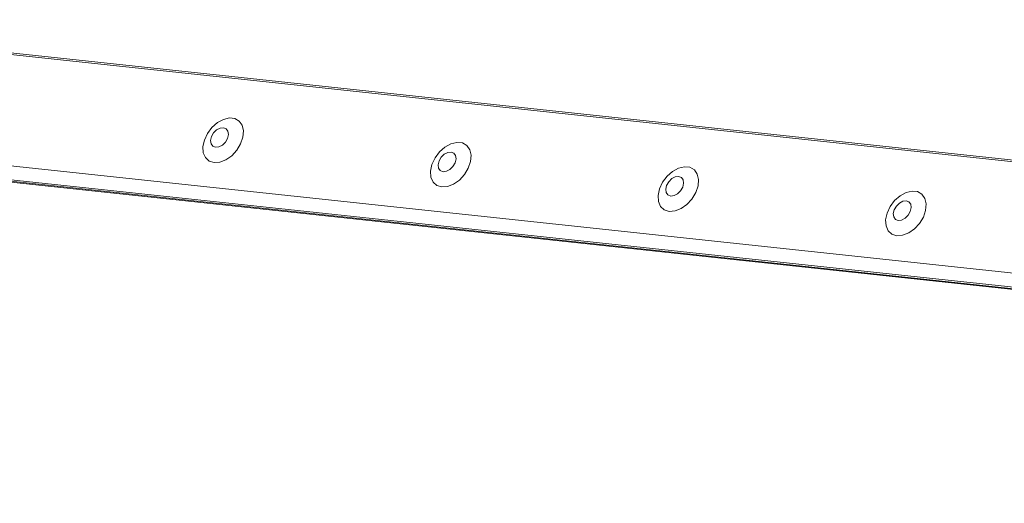
# Model space of a CAD drawing. Units: millimetres. Extents: x -23272466 to 44913, y -22484615 to 188.
# Drawn here: x -23271813 to -23271805, y -22483419 to -22483415 of the extents above; entities that cross this region are included whole.
import ezdxf

# ---------------------------------------------------------------- set-up
doc = ezdxf.new("R2010")
doc.units = ezdxf.units.MM
doc.layers.add('KEYLITE FLASHING', color=7, linetype='Continuous', lineweight=18)
doc.layers.add('KEYLITE TEXT', color=250, linetype='Continuous', lineweight=18)

# ---------------------------------------------------------------- blocks, each defined once
blk = doc.blocks.new('TRF flashing icone')
at = {"layer": 'KEYLITE FLASHING', "color": 251, "linetype": 'Continuous', "lineweight": 13}
for p, q in [((-6751.7084, -1205.0066), (-6716.747, -1208.7486)), ((-6751.7149, -1205.0211), (-6716.7587, -1208.7625)), ((-6752.0721, -1205.9035), (-6717.1252, -1209.6439)), ((-6752.0523, -1206.0216), (-6712.8619, -1210.2162)), ((-6752.0341, -1206.0356), (-6712.8437, -1210.2302)), ((-6752.0117, -1206.0448), (-6712.8214, -1210.2394))]:
    blk.add_line(p, q, dxfattribs=at)
at = {"layer": 'KEYLITE FLASHING', "color": 251, "linetype": 'Continuous', "lineweight": 13, "flags": 128}
for points in [[(-6747.4729, -1206.1889), (-6747.4252, -1206.1854), (-6747.3751, -1206.1659), (-6747.3271, -1206.1321), (-6747.2853, -1206.0869), (-6747.2536, -1206.0343), (-6747.2348, -1205.9792), (-6747.2305, -1205.9262), (-6747.2411, -1205.8803), (-6747.2656, -1205.8453), (-6747.302, -1205.8245), (-6747.3469, -1205.8197), (-6747.3964, -1205.8313), (-6747.446, -1205.8583), (-6747.4914, -1205.8983), (-6747.5285, -1205.9477), (-6747.5541, -1206.0022), (-6747.5658, -1206.0568), (-6747.5626, -1206.1069), (-6747.5448, -1206.1478), (-6747.514, -1206.1759), (-6747.4729, -1206.1889)], [(-6747.4615, -1206.0624), (-6747.4336, -1206.059), (-6747.4049, -1206.0436), (-6747.3799, -1206.0188), (-6747.3622, -1205.9882), (-6747.3547, -1205.9566), (-6747.3584, -1205.9286), (-6747.3728, -1205.9087), (-6747.3957, -1205.8998), (-6747.4236, -1205.9033), (-6747.4523, -1205.9186), (-6747.4774, -1205.9434), (-6747.495, -1205.974), (-6747.5026, -1206.0057), (-6747.4989, -1206.0336), (-6747.4845, -1206.0535), (-6747.4615, -1206.0624)], [(-6745.5901, -1206.3904), (-6745.5423, -1206.387), (-6745.4922, -1206.3675), (-6745.4442, -1206.3336), (-6745.4025, -1206.2884), (-6745.3708, -1206.2359), (-6745.3519, -1206.1807), (-6745.3476, -1206.1278), (-6745.3582, -1206.0818), (-6745.3828, -1206.0469), (-6745.4191, -1206.0261), (-6745.464, -1206.0213), (-6745.5135, -1206.0329), (-6745.5631, -1206.0599), (-6745.6085, -1206.0998), (-6745.6456, -1206.1493), (-6745.6712, -1206.2037), (-6745.6829, -1206.2584), (-6745.6797, -1206.3084), (-6745.6619, -1206.3493), (-6745.6311, -1206.3775), (-6745.5901, -1206.3904)], [(-6745.5787, -1206.264), (-6745.5507, -1206.2605), (-6745.5221, -1206.2452), (-6745.497, -1206.2203), (-6745.4793, -1206.1898), (-6745.4718, -1206.1581), (-6745.4755, -1206.1302), (-6745.4899, -1206.1102), (-6745.5128, -1206.1013), (-6745.5407, -1206.1048), (-6745.5694, -1206.1201), (-6745.5945, -1206.145), (-6745.6122, -1206.1755), (-6745.6197, -1206.2072), (-6745.616, -1206.2351), (-6745.6016, -1206.2551), (-6745.5787, -1206.264)], [(-6743.7072, -1206.5919), (-6743.6595, -1206.5885), (-6743.6094, -1206.569), (-6743.5613, -1206.5351), (-6743.5196, -1206.4899), (-6743.4879, -1206.4374), (-6743.469, -1206.3822), (-6743.4647, -1206.3293), (-6743.4753, -1206.2833), (-6743.4999, -1206.2484), (-6743.5362, -1206.2276), (-6743.5811, -1206.2228), (-6743.6306, -1206.2344), (-6743.6802, -1206.2614), (-6743.7256, -1206.3014), (-6743.7627, -1206.3508), (-6743.7883, -1206.4052), (-6743.8, -1206.4599), (-6743.7968, -1206.5099), (-6743.7791, -1206.5508), (-6743.7483, -1206.579), (-6743.7072, -1206.5919)], [(-6743.6958, -1206.4655), (-6743.6679, -1206.462), (-6743.6392, -1206.4467), (-6743.6141, -1206.4219), (-6743.5964, -1206.3913), (-6743.5889, -1206.3596), (-6743.5926, -1206.3317), (-6743.607, -1206.3118), (-6743.6299, -1206.3029), (-6743.6579, -1206.3063), (-6743.6865, -1206.3216), (-6743.7116, -1206.3465), (-6743.7293, -1206.3771), (-6743.7368, -1206.4087), (-6743.7331, -1206.4367), (-6743.7187, -1206.4566), (-6743.6958, -1206.4655)], [(-6741.8243, -1206.7935), (-6741.7766, -1206.79), (-6741.7265, -1206.7705), (-6741.6784, -1206.7366), (-6741.6367, -1206.6914), (-6741.605, -1206.6389), (-6741.5862, -1206.5837), (-6741.5818, -1206.5308), (-6741.5924, -1206.4848), (-6741.617, -1206.4499), (-6741.6533, -1206.4291), (-6741.6982, -1206.4243), (-6741.7477, -1206.4359), (-6741.7973, -1206.4629), (-6741.8427, -1206.5029), (-6741.8799, -1206.5523), (-6741.9054, -1206.6068), (-6741.9171, -1206.6614), (-6741.9139, -1206.7114), (-6741.8962, -1206.7523), (-6741.8654, -1206.7805), (-6741.8243, -1206.7935)], [(-6741.8129, -1206.667), (-6741.785, -1206.6636), (-6741.7563, -1206.6482), (-6741.7312, -1206.6234), (-6741.7135, -1206.5928), (-6741.706, -1206.5611), (-6741.7097, -1206.5332), (-6741.7241, -1206.5133), (-6741.747, -1206.5044), (-6741.775, -1206.5078), (-6741.8037, -1206.5232), (-6741.8287, -1206.548), (-6741.8464, -1206.5786), (-6741.8539, -1206.6103), (-6741.8502, -1206.6382), (-6741.8358, -1206.6581), (-6741.8129, -1206.667)]]:
    blk.add_lwpolyline(points, dxfattribs=at)

msp = doc.modelspace()

# ---------------------------------------------------------------- block references
at = {"layer": 'KEYLITE TEXT'}
msp.add_blockref('TRF flashing icone', (-23265063.8764, -22482209.5976), dxfattribs=at)

doc.saveas('drawing.dxf')
